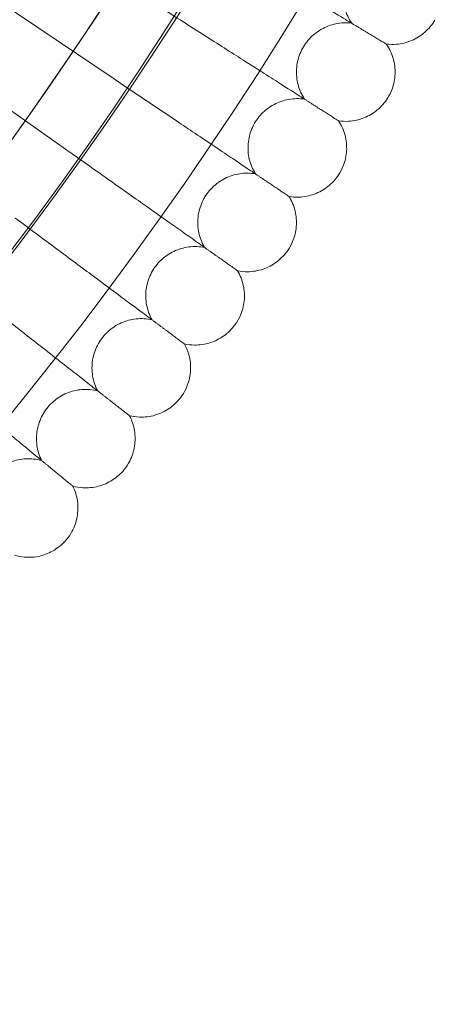
# Model space of a CAD drawing. Extents: x -3683 to -1193, y -3750 to 3750.
# Drawn here: x -1978 to -1911, y -470 to -310 of the extents above; entities that cross this region are included whole.
import ezdxf

# ---------------------------------------------------------------- set-up
doc = ezdxf.new("R2010")
doc.units = 0
doc.header["$MEASUREMENT"] = 0

# ---------------------------------------------------------------- blocks, each defined once
blk = doc.blocks.new('A$C257E130B')
at = {"color": 0, "linetype": 'Continuous', "lineweight": 0}
for p, q in [((-1962.72, -319.8), (-1983.94, -305.53)), ((-1970.59, -331.2), (-1992.05, -316))]:
    blk.add_line(p, q, dxfattribs=at)
for radius in [592, 576, 565, 550, 520, 502.01, 469.01]:
    blk.add_circle((-2438.22, 0), radius, dxfattribs=at)
for radius, start, end in [(575.61, 240.82354, 60.82354), (565, 240.8235, 60.8235), (535, 240.8235, 60.8235), (550, 316.2502, 43.7498)]:
    blk.add_arc((-2438.22, 0), radius, start, end, dxfattribs=at)
for points, knots in [([(-1924.73, -310.42), (-1925.25, -310.11), (-1926.35, -309.44), (-1929.63, -307.46), (-1931.78, -306.15), (-1936.27, -303.44), (-1938.43, -302.14), (-1943, -299.37), (-1945.4, -297.92), (-1947.83, -296.46)], [0.009336, 0.009336, 0.009336, 0.009336, 1.098367, 1.098367, 2.19637, 2.19637, 3.04032, 3.04032, 3.889662, 3.889662, 3.889662, 3.889662]), ([(-1916.82, -298.24), (-1917.66, -298.16), (-1918.54, -298.21), (-1920.19, -298.59), (-1920.99, -298.91), (-1922.44, -299.78), (-1923.1, -300.34), (-1924.2, -301.62), (-1924.66, -302.35), (-1925.31, -303.91), (-1925.51, -304.75), (-1925.64, -306.44), (-1925.56, -307.3), (-1925.16, -308.94), (-1924.82, -309.74), (-1924.31, -310.55), (-1924.24, -310.65), (-1924.17, -310.75)], [0, 0, 0, 0, 2.554678, 2.554678, 5.086757, 5.086757, 7.619237, 7.619237, 10.15171, 10.15171, 12.684184, 12.684184, 15.216657, 15.216657, 17.74913, 17.74913, 18.111312, 18.111312, 18.111312, 18.111312]), ([(-1932.38, -322.73), (-1932.89, -322.41), (-1933.98, -321.72), (-1937.21, -319.65), (-1939.33, -318.3), (-1943.75, -315.48), (-1945.87, -314.13), (-1950.38, -311.25), (-1952.75, -309.74), (-1955.13, -308.22)], [0.009336, 0.009336, 0.009336, 0.009336, 1.098367, 1.098367, 2.19637, 2.19637, 3.04032, 3.04032, 3.889662, 3.889662, 3.889662, 3.889662]), ([(-1924.17, -310.75), (-1925.02, -310.65), (-1925.89, -310.68), (-1927.56, -311.02), (-1928.37, -311.32), (-1929.83, -312.16), (-1930.51, -312.7), (-1931.64, -313.95), (-1932.11, -314.67), (-1932.8, -316.22), (-1933.02, -317.05), (-1933.19, -318.73), (-1933.14, -319.6), (-1932.77, -321.25), (-1932.46, -322.05), (-1931.96, -322.88), (-1931.9, -322.98), (-1931.83, -323.08)], [0, 0, 0, 0, 2.554678, 2.554678, 5.086757, 5.086757, 7.619237, 7.619237, 10.15171, 10.15171, 12.684184, 12.684184, 15.216657, 15.216657, 17.74913, 17.74913, 18.111312, 18.111312, 18.111312, 18.111312]), ([(-1910.7, -310.26), (-1911.13, -310.99), (-1911.69, -311.67), (-1912.96, -312.78), (-1913.7, -313.24), (-1915.25, -313.9), (-1916.09, -314.11), (-1917.48, -314.22), (-1918.03, -314.21), (-1918.57, -314.14)], [0, 0, 0, 0, 2.554678, 2.554678, 5.086757, 5.086757, 7.619237, 7.619237, 9.251363, 9.251363, 9.251363, 9.251363]), ([(-1918.57, -314.14), (-1918.57, -314.14), (-1918.57, -314.14), (-1918.58, -314.14), (-1918.58, -314.14), (-1918.6, -314.12), (-1918.63, -314.11), (-1918.71, -314.06), (-1918.78, -314.02), (-1918.87, -313.96)], [0.3358831, 0.3358831, 0.3358831, 0.3358831, 0.380955, 0.380955, 0.4260996, 0.4260996, 0.5163657, 0.5163657, 0.6714859, 0.6714859, 0.6714859, 0.6714859]), ([(-1918.57, -314.14), (-1918.08, -314.85), (-1917.71, -315.63), (-1917.23, -317.26), (-1917.12, -318.12), (-1917.18, -319.81), (-1917.34, -320.66), (-1917.82, -321.96), (-1918.06, -322.45), (-1918.35, -322.92)], [0, 0, 0, 0, 2.554678, 2.554678, 5.086757, 5.086757, 7.619237, 7.619237, 9.251363, 9.251363, 9.251363, 9.251363]), ([(-1940.33, -334.86), (-1940.83, -334.53), (-1941.9, -333.81), (-1945.08, -331.67), (-1947.17, -330.26), (-1951.52, -327.34), (-1953.61, -325.93), (-1958.05, -322.95), (-1960.37, -321.38), (-1962.72, -319.8)], [0.009336, 0.009336, 0.009336, 0.009336, 1.098367, 1.098367, 2.19637, 2.19637, 3.04032, 3.04032, 3.889662, 3.889662, 3.889662, 3.889662]), ([(-1931.83, -323.08), (-1932.68, -322.96), (-1933.55, -322.97), (-1935.22, -323.27), (-1936.04, -323.55), (-1937.52, -324.35), (-1938.21, -324.88), (-1939.38, -326.1), (-1939.87, -326.81), (-1940.59, -328.34), (-1940.83, -329.17), (-1941.04, -330.84), (-1941.01, -331.71), (-1940.69, -333.37), (-1940.39, -334.18), (-1939.91, -335.02), (-1939.85, -335.12), (-1939.79, -335.23)], [0, 0, 0, 0, 2.554678, 2.554678, 5.086757, 5.086757, 7.619237, 7.619237, 10.15171, 10.15171, 12.684184, 12.684184, 15.216657, 15.216657, 17.74913, 17.74913, 18.111312, 18.111312, 18.111312, 18.111312]), ([(-1918.35, -322.92), (-1918.8, -323.64), (-1919.37, -324.3), (-1920.68, -325.38), (-1921.42, -325.82), (-1922.99, -326.44), (-1923.84, -326.63), (-1925.22, -326.71), (-1925.77, -326.69), (-1926.31, -326.61)], [0, 0, 0, 0, 2.554678, 2.554678, 5.086757, 5.086757, 7.619237, 7.619237, 9.251363, 9.251363, 9.251363, 9.251363]), ([(-1926.31, -326.61), (-1926.31, -326.61), (-1926.31, -326.61), (-1926.32, -326.6), (-1926.32, -326.6), (-1926.35, -326.59), (-1926.37, -326.57), (-1926.45, -326.52), (-1926.52, -326.48), (-1926.61, -326.42)], [0.3358831, 0.3358831, 0.3358831, 0.3358831, 0.380955, 0.380955, 0.4260996, 0.4260996, 0.5163657, 0.5163657, 0.6714859, 0.6714859, 0.6714859, 0.6714859]), ([(-1926.31, -326.61), (-1925.84, -327.32), (-1925.48, -328.12), (-1925.05, -329.76), (-1924.96, -330.62), (-1925.06, -332.3), (-1925.24, -333.15), (-1925.75, -334.44), (-1926.01, -334.93), (-1926.3, -335.38)], [0, 0, 0, 0, 2.554678, 2.554678, 5.086757, 5.086757, 7.619237, 7.619237, 9.251363, 9.251363, 9.251363, 9.251363]), ([(-1948.57, -346.8), (-1949.06, -346.45), (-1950.11, -345.7), (-1953.24, -343.49), (-1955.29, -342.03), (-1959.57, -339), (-1961.62, -337.55), (-1965.99, -334.46), (-1968.28, -332.84), (-1970.59, -331.2)], [0.009336, 0.009336, 0.009336, 0.009336, 1.098367, 1.098367, 2.19637, 2.19637, 3.04032, 3.04032, 3.889662, 3.889662, 3.889662, 3.889662]), ([(-1939.79, -335.23), (-1940.63, -335.08), (-1941.5, -335.07), (-1943.18, -335.33), (-1944, -335.59), (-1945.51, -336.35), (-1946.21, -336.86), (-1947.4, -338.06), (-1947.91, -338.76), (-1948.67, -340.27), (-1948.93, -341.09), (-1949.18, -342.76), (-1949.17, -343.63), (-1948.89, -345.29), (-1948.61, -346.11), (-1948.15, -346.96), (-1948.1, -347.07), (-1948.03, -347.17)], [0, 0, 0, 0, 2.554678, 2.554678, 5.086757, 5.086757, 7.619237, 7.619237, 10.15171, 10.15171, 12.684184, 12.684184, 15.216657, 15.216657, 17.74913, 17.74913, 18.111312, 18.111312, 18.111312, 18.111312]), ([(-1926.3, -335.38), (-1926.77, -336.1), (-1927.36, -336.74), (-1928.69, -337.79), (-1929.44, -338.22), (-1931.03, -338.8), (-1931.88, -338.97), (-1933.27, -339.01), (-1933.81, -338.98), (-1934.35, -338.88)], [0, 0, 0, 0, 2.554678, 2.554678, 5.086757, 5.086757, 7.619237, 7.619237, 9.251363, 9.251363, 9.251363, 9.251363]), ([(-1934.35, -338.88), (-1934.35, -338.88), (-1934.35, -338.88), (-1934.36, -338.88), (-1934.36, -338.87), (-1934.39, -338.86), (-1934.41, -338.85), (-1934.49, -338.79), (-1934.56, -338.75), (-1934.65, -338.68)], [0.3358831, 0.3358831, 0.3358831, 0.3358831, 0.380955, 0.380955, 0.4260996, 0.4260996, 0.5163657, 0.5163657, 0.6714859, 0.6714859, 0.6714859, 0.6714859]), ([(-1934.35, -338.88), (-1933.9, -339.61), (-1933.56, -340.41), (-1933.17, -342.06), (-1933.1, -342.92), (-1933.24, -344.61), (-1933.44, -345.45), (-1933.98, -346.73), (-1934.25, -347.21), (-1934.56, -347.66)], [0, 0, 0, 0, 2.554678, 2.554678, 5.086757, 5.086757, 7.619237, 7.619237, 9.251363, 9.251363, 9.251363, 9.251363]), ([(-1957.09, -358.53), (-1957.57, -358.17), (-1958.61, -357.4), (-1961.68, -355.11), (-1963.7, -353.6), (-1967.9, -350.47), (-1969.92, -348.97), (-1974.21, -345.77), (-1976.46, -344.09), (-1978.73, -342.4)], [0.009336, 0.009336, 0.009336, 0.009336, 1.098367, 1.098367, 2.19637, 2.19637, 3.04032, 3.04032, 3.889662, 3.889662, 3.889662, 3.889662]), ([(-1948.03, -347.17), (-1948.87, -347.01), (-1949.74, -346.98), (-1951.43, -347.19), (-1952.26, -347.44), (-1953.78, -348.16), (-1954.49, -348.65), (-1955.71, -349.82), (-1956.24, -350.51), (-1957.03, -352), (-1957.31, -352.82), (-1957.6, -354.48), (-1957.62, -355.34), (-1957.37, -357.01), (-1957.11, -357.84), (-1956.68, -358.7), (-1956.63, -358.81), (-1956.57, -358.92)], [0, 0, 0, 0, 2.554678, 2.554678, 5.086757, 5.086757, 7.619237, 7.619237, 10.15171, 10.15171, 12.684184, 12.684184, 15.216657, 15.216657, 17.74913, 17.74913, 18.111312, 18.111312, 18.111312, 18.111312]), ([(-1934.56, -347.66), (-1935.04, -348.36), (-1935.65, -348.99), (-1937, -350.01), (-1937.77, -350.41), (-1939.36, -350.96), (-1940.22, -351.1), (-1941.6, -351.12), (-1942.15, -351.07), (-1942.69, -350.96)], [0, 0, 0, 0, 2.554678, 2.554678, 5.086757, 5.086757, 7.619237, 7.619237, 9.251363, 9.251363, 9.251363, 9.251363]), ([(-1942.69, -350.96), (-1942.25, -351.69), (-1941.94, -352.51), (-1941.58, -354.17), (-1941.53, -355.03), (-1941.71, -356.71), (-1941.94, -357.54), (-1942.51, -358.81), (-1942.79, -359.28), (-1943.11, -359.72)], [0, 0, 0, 0, 2.554678, 2.554678, 5.086757, 5.086757, 7.619237, 7.619237, 9.251363, 9.251363, 9.251363, 9.251363]), ([(-1942.69, -350.96), (-1942.69, -350.96), (-1942.69, -350.96), (-1942.69, -350.95), (-1942.7, -350.95), (-1942.72, -350.94), (-1942.74, -350.92), (-1942.82, -350.87), (-1942.89, -350.82), (-1942.98, -350.75)], [0.3358831, 0.3358831, 0.3358831, 0.3358831, 0.380955, 0.380955, 0.4260996, 0.4260996, 0.5163657, 0.5163657, 0.6714859, 0.6714859, 0.6714859, 0.6714859]), ([(-1965.89, -370.05), (-1966.37, -369.68), (-1967.38, -368.88), (-1970.4, -366.52), (-1972.38, -364.97), (-1976.51, -361.73), (-1978.49, -360.18), (-1982.7, -356.88), (-1984.91, -355.15), (-1987.14, -353.41)], [0.009336, 0.009336, 0.009336, 0.009336, 1.098367, 1.098367, 2.19637, 2.19637, 3.04032, 3.04032, 3.889662, 3.889662, 3.889662, 3.889662]), ([(-1956.57, -358.92), (-1957.4, -358.73), (-1958.27, -358.68), (-1959.96, -358.85), (-1960.79, -359.08), (-1962.33, -359.77), (-1963.06, -360.24), (-1964.31, -361.38), (-1964.85, -362.05), (-1965.68, -363.52), (-1965.98, -364.33), (-1966.31, -365.99), (-1966.34, -366.85), (-1966.14, -368.53), (-1965.9, -369.36), (-1965.49, -370.23), (-1965.44, -370.34), (-1965.38, -370.45)], [0, 0, 0, 0, 2.554678, 2.554678, 5.086757, 5.086757, 7.619237, 7.619237, 10.15171, 10.15171, 12.684184, 12.684184, 15.216657, 15.216657, 17.74913, 17.74913, 18.111312, 18.111312, 18.111312, 18.111312]), ([(-1943.11, -359.72), (-1943.61, -360.41), (-1944.23, -361.03), (-1945.6, -362.02), (-1946.38, -362.4), (-1947.99, -362.91), (-1948.85, -363.03), (-1950.23, -363.01), (-1950.78, -362.95), (-1951.31, -362.83)], [0, 0, 0, 0, 2.554678, 2.554678, 5.086757, 5.086757, 7.619237, 7.619237, 9.251363, 9.251363, 9.251363, 9.251363]), ([(-1951.31, -362.83), (-1950.9, -363.58), (-1950.6, -364.4), (-1950.28, -366.06), (-1950.26, -366.93), (-1950.48, -368.6), (-1950.72, -369.43), (-1951.33, -370.68), (-1951.61, -371.15), (-1951.94, -371.58)], [0, 0, 0, 0, 2.554678, 2.554678, 5.086757, 5.086757, 7.619237, 7.619237, 9.251363, 9.251363, 9.251363, 9.251363]), ([(-1951.31, -362.83), (-1951.31, -362.83), (-1951.31, -362.83), (-1951.32, -362.83), (-1951.33, -362.82), (-1951.35, -362.81), (-1951.37, -362.79), (-1951.44, -362.73), (-1951.51, -362.68), (-1951.6, -362.62)], [0.3358831, 0.3358831, 0.3358831, 0.3358831, 0.380955, 0.380955, 0.4260996, 0.4260996, 0.5163657, 0.5163657, 0.6714859, 0.6714859, 0.6714859, 0.6714859]), ([(-1974.97, -381.35), (-1975.44, -380.97), (-1976.43, -380.15), (-1979.39, -377.71), (-1981.33, -376.12), (-1985.38, -372.78), (-1987.33, -371.18), (-1991.46, -367.78), (-1993.62, -366), (-1995.81, -364.2)], [0.009336, 0.009336, 0.009336, 0.009336, 1.098367, 1.098367, 2.19637, 2.19637, 3.04032, 3.04032, 3.889662, 3.889662, 3.889662, 3.889662]), ([(-1965.38, -370.45), (-1966.21, -370.25), (-1967.08, -370.17), (-1968.77, -370.31), (-1969.61, -370.51), (-1971.17, -371.16), (-1971.9, -371.62), (-1973.18, -372.72), (-1973.73, -373.39), (-1974.6, -374.83), (-1974.92, -375.64), (-1975.29, -377.29), (-1975.35, -378.15), (-1975.18, -379.83), (-1974.96, -380.67), (-1974.57, -381.55), (-1974.52, -381.66), (-1974.47, -381.77)], [0, 0, 0, 0, 2.554678, 2.554678, 5.086757, 5.086757, 7.619237, 7.619237, 10.15171, 10.15171, 12.684184, 12.684184, 15.216657, 15.216657, 17.74913, 17.74913, 18.111312, 18.111312, 18.111312, 18.111312]), ([(-1951.94, -371.58), (-1952.46, -372.26), (-1953.09, -372.86), (-1954.5, -373.81), (-1955.28, -374.18), (-1956.9, -374.65), (-1957.76, -374.75), (-1959.15, -374.7), (-1959.69, -374.62), (-1960.22, -374.49)], [0, 0, 0, 0, 2.554678, 2.554678, 5.086757, 5.086757, 7.619237, 7.619237, 9.251363, 9.251363, 9.251363, 9.251363]), ([(-1960.22, -374.49), (-1959.82, -375.25), (-1959.55, -376.07), (-1959.27, -377.75), (-1959.27, -378.61), (-1959.53, -380.28), (-1959.79, -381.1), (-1960.42, -382.34), (-1960.72, -382.8), (-1961.06, -383.23)], [0, 0, 0, 0, 2.554678, 2.554678, 5.086757, 5.086757, 7.619237, 7.619237, 9.251363, 9.251363, 9.251363, 9.251363]), ([(-1960.22, -374.49), (-1960.22, -374.49), (-1960.22, -374.49), (-1960.23, -374.49), (-1960.23, -374.48), (-1960.26, -374.47), (-1960.28, -374.45), (-1960.35, -374.39), (-1960.42, -374.34), (-1960.5, -374.27)], [0.3358831, 0.3358831, 0.3358831, 0.3358831, 0.380955, 0.380955, 0.4260996, 0.4260996, 0.5163657, 0.5163657, 0.6714859, 0.6714859, 0.6714859, 0.6714859]), ([(-1974.47, -381.77), (-1975.29, -381.54), (-1976.16, -381.45), (-1977.85, -381.54), (-1978.7, -381.72), (-1980.27, -382.34), (-1981.02, -382.78), (-1982.32, -383.85), (-1982.89, -384.5), (-1983.79, -385.93), (-1984.13, -386.72), (-1984.54, -388.36), (-1984.62, -389.22), (-1984.5, -390.91), (-1984.3, -391.75), (-1983.93, -392.64), (-1983.88, -392.75), (-1983.83, -392.86)], [0, 0, 0, 0, 2.554678, 2.554678, 5.086757, 5.086757, 7.619237, 7.619237, 10.15171, 10.15171, 12.684184, 12.684184, 15.216657, 15.216657, 17.74913, 17.74913, 18.111312, 18.111312, 18.111312, 18.111312]), ([(-1961.06, -383.23), (-1961.6, -383.89), (-1962.25, -384.47), (-1963.67, -385.39), (-1964.46, -385.74), (-1966.1, -386.17), (-1966.96, -386.25), (-1968.34, -386.17), (-1968.88, -386.08), (-1969.41, -385.93)], [0, 0, 0, 0, 2.554678, 2.554678, 5.086757, 5.086757, 7.619237, 7.619237, 9.251363, 9.251363, 9.251363, 9.251363]), ([(-1969.41, -385.93), (-1969.03, -386.7), (-1968.77, -387.53), (-1968.54, -389.21), (-1968.56, -390.07), (-1968.86, -391.74), (-1969.14, -392.55), (-1969.8, -393.77), (-1970.11, -394.23), (-1970.46, -394.64)], [0, 0, 0, 0, 2.554678, 2.554678, 5.086757, 5.086757, 7.619237, 7.619237, 9.251363, 9.251363, 9.251363, 9.251363]), ([(-1969.41, -385.93), (-1969.41, -385.93), (-1969.41, -385.93), (-1969.42, -385.93), (-1969.42, -385.92), (-1969.44, -385.91), (-1969.46, -385.89), (-1969.54, -385.83), (-1969.6, -385.77), (-1969.69, -385.7)], [0.3358831, 0.3358831, 0.3358831, 0.3358831, 0.380955, 0.380955, 0.4260996, 0.4260996, 0.5163657, 0.5163657, 0.6714859, 0.6714859, 0.6714859, 0.6714859]), ([(-1970.46, -394.64), (-1971.01, -395.29), (-1971.68, -395.86), (-1973.12, -396.75), (-1973.92, -397.08), (-1975.56, -397.47), (-1976.43, -397.53), (-1977.81, -397.41), (-1978.35, -397.3), (-1978.87, -397.15)], [0, 0, 0, 0, 2.554678, 2.554678, 5.086757, 5.086757, 7.619237, 7.619237, 9.251363, 9.251363, 9.251363, 9.251363])]:
    blk.add_open_spline(points, degree=3, knots=knots, dxfattribs=at)
for points, weights in [([(-1924.73, -310.42), (-1921.72, -312.24), (-1918.87, -313.96)], [0.999983478671, 0.999904457538, 0.999983448461]), ([(-1932.38, -322.73), (-1929.42, -324.63), (-1926.61, -326.42)], [0.999983561755, 0.999904497187, 0.999983444499]), ([(-1940.33, -334.86), (-1937.41, -336.83), (-1934.65, -338.68)], [0.999983643427, 0.999904531707, 0.999983432051]), ([(-1948.57, -346.8), (-1945.7, -348.83), (-1942.98, -350.75)], [0.999983723252, 0.999904561233, 0.999983411408]), ([(-1957.09, -358.53), (-1954.27, -360.63), (-1951.6, -362.62)], [0.999983800804, 0.999904585936, 0.999983382896]), ([(-1965.89, -370.05), (-1963.12, -372.22), (-1960.5, -374.27)], [0.999983875504, 0.99990460505, 0.999983346696]), ([(-1974.97, -381.35), (-1972.26, -383.59), (-1969.69, -385.7)], [0.999983947037, 0.999904619301, 0.999983303271])]:
    blk.add_rational_spline(points, weights, degree=2, dxfattribs=at)

msp = doc.modelspace()

# ---------------------------------------------------------------- block references
msp.add_blockref('A$C257E130B', (0, 0))

doc.saveas('drawing.dxf')
